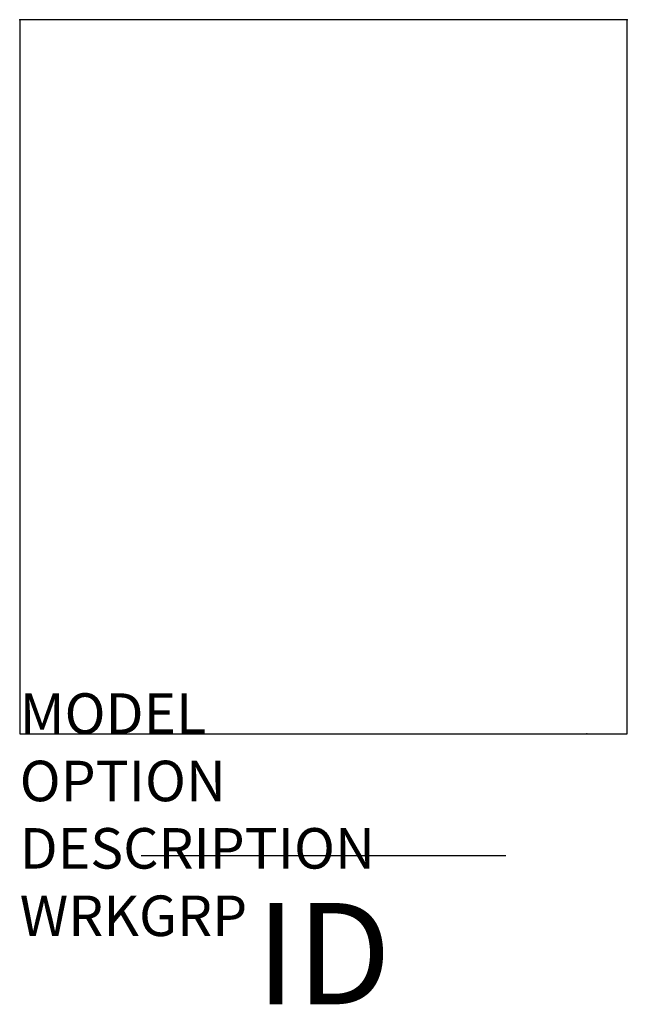
# Model space of a CAD drawing. Extents: x 0 to 15, y -6.7 to 17.6.
import ezdxf
from ezdxf.enums import TextEntityAlignment as Align

# ---------------------------------------------------------------- set-up
doc = ezdxf.new("R2010")
doc.units = 0
doc.header["$LTSCALE"] = 30
doc.header["$MEASUREMENT"] = 0
doc.layers.add('AFUST-P', color=3, linetype='Continuous')
doc.layers.add('AFUST-P-TN', color=7, linetype='Continuous')

msp = doc.modelspace()

# ---------------------------------------------------------------- linework, layer by layer
at = {"layer": 'AFUST-P', "color": 3, "linetype": 'Continuous'}
for p, q in [((15, 17.625), (0, 17.625)), ((0, 17.625), (0, 0)), ((15, 0), (15, 17.625)), ((0, 0), (15, 0)), ((3, -3), (12, -3))]:
    msp.add_line(p, q, dxfattribs=at)
at = {"layer": 'AFUST-P', "color": 3}
for p in [(0, 17.625), (15, 17.625), (14, 0)]:
    msp.add_point(p, dxfattribs=at)

# ---------------------------------------------------------------- texts
at = {"layer": 'AFUST-P', "color": 7, "flags": 9}
for tag, p, s in [('MODEL', (0, 0), 'CIP-1520F-BBF      30'), ('OPTION', (0, -1.664), ''), ('DESCRIPTION', (0, -3.327), 'FREESTANDING PED'), ('WRKGRP', (0, -4.991), '')]:
    msp.add_attdef(tag, p, s, height=1, dxfattribs=at)
at = {"layer": 'AFUST-P-TN', "flags": 8}
msp.add_attdef('ID', text='FBBF', height=2.5, dxfattribs=at).set_placement((7.5, -5.75), align=Align.MIDDLE)

doc.saveas('drawing.dxf')
